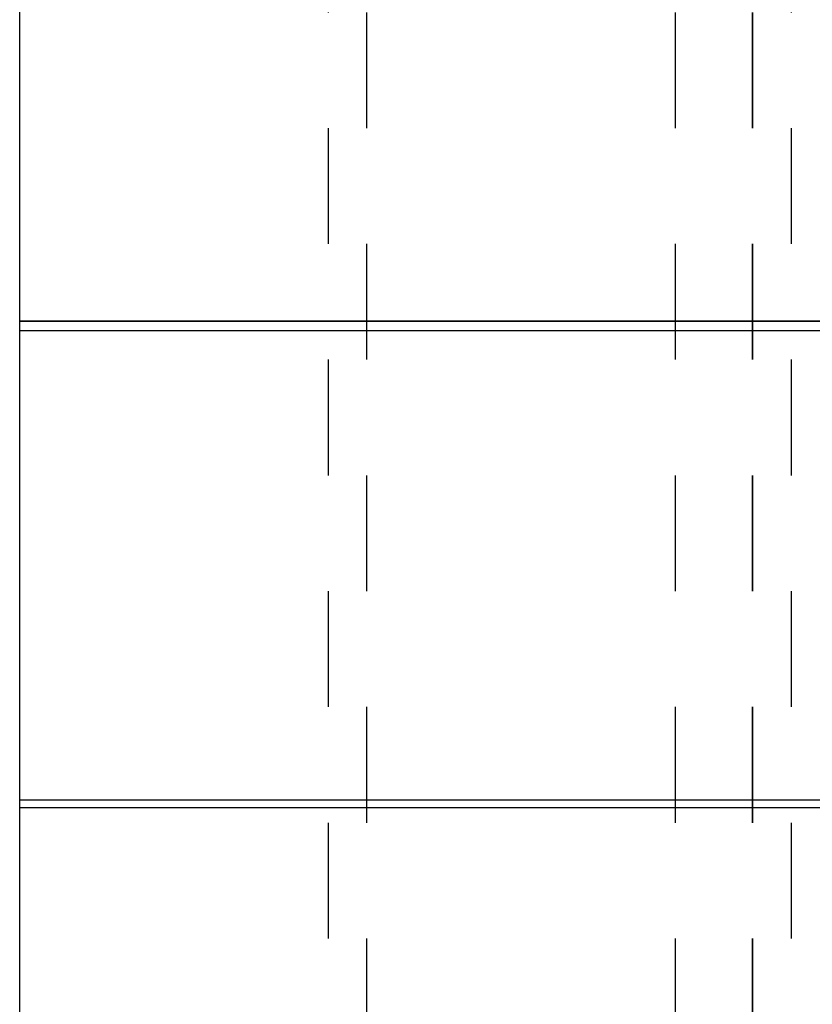
# Model space of a CAD drawing. Extents: x 7 to 407, y 17 to 282.
# Drawn here: x 82 to 89, y 94 to 102 of the extents above; entities that cross this region are included whole.
import ezdxf

# ---------------------------------------------------------------- set-up
doc = ezdxf.new("R2010")
doc.units = 0
doc.linetypes.add('CENTER', pattern=[23, 20, -1, 1, -1])
doc.linetypes.add('DOT', pattern=[2, 1, -1])
for name, color, linetype in [('レイヤ1_3', 7, 'CONTINUOUS'), ('レイヤ2', 7, 'CONTINUOUS'), ('レイヤ3', 7, 'CONTINUOUS')]:
    doc.layers.add(name, color=color, linetype=linetype)

msp = doc.modelspace()

# ---------------------------------------------------------------- linework, layer by layer
at = {"layer": 'レイヤ1_3', "color": 4, "linetype": 'CENTER'}
msp.add_line((82.2144, 61.5481), (82.2144, 248.72), dxfattribs=at)
at = {"layer": 'レイヤ1_3', "color": 4, "linetype": 'DOT'}
for p, q in [((87.8828, 91.5481), (87.8828, 141.5481)), ((88.5494, 91.5481), (88.5494, 141.5481))]:
    msp.add_line(p, q, dxfattribs=at)
at = {"layer": 'レイヤ2', "color": 4, "linetype": 'DOT'}
for p, q in [((85.2144, 91.5481), (85.2144, 117.8815)), ((88.5477, 91.5481), (88.5477, 117.8815)), ((84.881, 117.5481), (84.881, 91.5481)), ((88.881, 117.5481), (88.881, 91.5481))]:
    msp.add_line(p, q, dxfattribs=at)
at = {"layer": 'レイヤ3', "color": 6, "linetype": 'CONTINUOUS'}
for p, q in [((82.2144, 99.8815), (90.5292, 99.8815)), ((85.5477, 99.8815), (82.2144, 99.8815)), ((90.7144, 99.8815), (85.5477, 99.8815)), ((90.5292, 99.7981), (82.2144, 99.7981)), ((82.2144, 95.7468), (92.8682, 95.7468)), ((92.8682, 95.678), (82.2144, 95.678))]:
    msp.add_line(p, q, dxfattribs=at)

doc.saveas('drawing.dxf')
